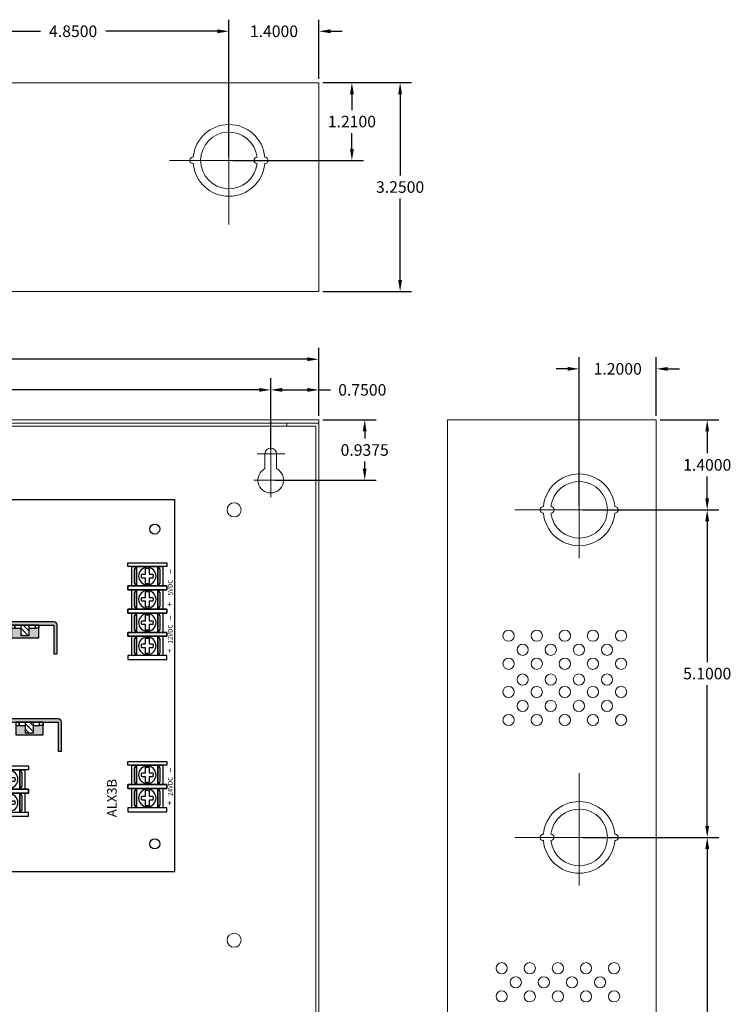
# Model space of a CAD drawing. Units: inches. Extents: x -10.4 to 14.9, y -6.4 to 19.1.
# Drawn here: x 3.8 to 14.9, y 3.8 to 19.1 of the extents above; entities that cross this region are included whole.
import ezdxf
from ezdxf.enums import TextEntityAlignment as Align

# ---------------------------------------------------------------- set-up
doc = ezdxf.new("R2010")
doc.units = ezdxf.units.IN
doc.header["$MEASUREMENT"] = 0
doc.linetypes.add('CENTER', pattern=[2, 1.25, -0.25, 0.25, -0.25])
doc.layers.get('DEFPOINTS').update_dxf_attribs({"color": 50})
doc.layers.add('ALX3B', color=7, linetype='Continuous')
doc.layers.add('BC300', color=7, linetype='Continuous')
doc.styles.add('Tahoma', font='tahoma.ttf')
doc.dimstyles.get("Standard").update_dxf_attribs({"dimtxt": 0.18, "dimasz": 0.18, "dimexe": 0.18, "dimexo": 0.0625, "dimgap": 0.09, "dimtad": 0, "dimtih": 1, "dimtoh": 1, "dimdec": 4, "dimzin": 0, "dimdsep": 46, "dimtxsty": 'Standard', "dimcen": 0.09, "dimadec": 0, "dimazin": 0, "dimtfac": 1, "dimtdec": 4, "dimtofl": 0, "dimtmove": 0, "dimatfit": 3, "dimfxl": 0, "dimtolj": 1, "dimtzin": 0, "dimarcsym": 0})
pattern_1 = [(45, (-3.82643, -8.99), (-0.04419417, 0.04419417), [])]

# ---------------------------------------------------------------- blocks, each defined once
blk = doc.blocks.new('*D2')
at = {"layer": 'BC300', "color": 0, "lineweight": -2}
for p, q in [((-3.263, 12.508), (-3.263, 13.53)), ((7.737, 12.418), (7.737, 13.53)), ((-3.083, 13.35), (1.727, 13.35)), ((7.557, 13.35), (2.747, 13.35))]:
    blk.add_line(p, q, dxfattribs=at)
at = {"layer": 'BC300', "color": 0}
for points in [[(-3.083, 13.38), (-3.083, 13.32), (-3.263, 13.35)], [(7.557, 13.38), (7.557, 13.32), (7.737, 13.35)]]:
    blk.add_solid(points, dxfattribs=at)
at = {"layer": 'DEFPOINTS', "color": 0}
for p in [(7.737, 13.35), (-3.263, 12.445), (7.737, 12.355)]:
    blk.add_point(p, dxfattribs=at)
at = {"layer": 'BC300', "color": 0, "lineweight": 5, "insert": (2.237, 13.35), "char_height": 0.18, "attachment_point": 5}
blk.add_mtext('\\A1;11.0000', dxfattribs=at)
blk = doc.blocks.new('*D3')
at = {"layer": 'BC300', "color": 0, "lineweight": -2}
for p, q in [((-4.013, 12.895), (-4.013, 14.007)), ((8.487, 13.008), (8.487, 14.007)), ((-3.833, 13.827), (1.682, 13.827)), ((8.307, 13.827), (2.792, 13.827))]:
    blk.add_line(p, q, dxfattribs=at)
at = {"layer": 'BC300', "color": 0}
for points in [[(-3.833, 13.857), (-3.833, 13.797), (-4.013, 13.827)], [(8.307, 13.857), (8.307, 13.797), (8.487, 13.827)]]:
    blk.add_solid(points, dxfattribs=at)
at = {"layer": 'DEFPOINTS', "color": 0}
for p in [(8.487, 13.827), (8.487, 12.945), (-4.013, 12.832)]:
    blk.add_point(p, dxfattribs=at)
at = {"layer": 'BC300', "color": 0, "lineweight": 5, "insert": (2.237, 13.827), "char_height": 0.18, "attachment_point": 5}
blk.add_mtext('\\A1;12.5000', dxfattribs=at)
blk = doc.blocks.new('*D11')
at = {"layer": 'BC300', "color": 0, "lineweight": -2}
for p, q in [((12.599, 6.382), (14.71, 6.382)), ((14.53, 6.202), (14.53, 3.281)), ((14.53, 0), (14.53, 2.921)), ((13.799, -0.18), (14.71, -0.18))]:
    blk.add_line(p, q, dxfattribs=at)
at = {"layer": 'BC300', "color": 0}
for points in [[(14.5, 6.202), (14.56, 6.202), (14.53, 6.382)], [(14.5, 0), (14.56, 0), (14.53, -0.18)]]:
    blk.add_solid(points, dxfattribs=at)
at = {"layer": 'DEFPOINTS', "color": 0}
for p in [(12.537, 6.382), (14.53, 6.382), (13.737, -0.18)]:
    blk.add_point(p, dxfattribs=at)
at = {"layer": 'BC300', "color": 0, "lineweight": 5, "insert": (14.53, 3.101), "char_height": 0.18, "attachment_point": 5}
blk.add_mtext('\\A1;6.5625', dxfattribs=at)
blk = doc.blocks.new('*D17')
at = {"layer": 'BC300', "color": 0, "lineweight": -2}
for p, q in [((8.549, 18.133), (9.93, 18.133)), ((9.75, 17.953), (9.75, 16.688)), ((9.75, 15.062), (9.75, 16.328)), ((8.549, 14.883), (9.93, 14.883))]:
    blk.add_line(p, q, dxfattribs=at)
at = {"layer": 'BC300', "color": 0}
for points in [[(9.72, 17.953), (9.78, 17.953), (9.75, 18.133)], [(9.72, 15.062), (9.78, 15.062), (9.75, 14.883)]]:
    blk.add_solid(points, dxfattribs=at)
at = {"layer": 'DEFPOINTS', "color": 0}
for p in [(8.487, 18.133), (8.487, 14.883), (9.75, 14.883)]:
    blk.add_point(p, dxfattribs=at)
at = {"layer": 'BC300', "color": 0, "lineweight": 5, "insert": (9.75, 16.508), "char_height": 0.18, "attachment_point": 5}
blk.add_mtext('\\A1;3.2500', dxfattribs=at)
blk = doc.blocks.new('*D18')
at = {"layer": 'BC300', "color": 0, "lineweight": -2}
for p, q in [((7.737, 12.418), (7.737, 13.53)), ((8.487, 12.945), (8.487, 13.53)), ((7.917, 13.35), (8.307, 13.35)), ((8.487, 13.35), (8.667, 13.35))]:
    blk.add_line(p, q, dxfattribs=at)
at = {"layer": 'BC300', "color": 0}
for points in [[(7.917, 13.38), (7.917, 13.32), (7.737, 13.35)], [(8.307, 13.38), (8.307, 13.32), (8.487, 13.35)]]:
    blk.add_solid(points, dxfattribs=at)
at = {"layer": 'DEFPOINTS', "color": 0}
for p in [(8.487, 13.35), (8.487, 12.883), (7.737, 12.355)]:
    blk.add_point(p, dxfattribs=at)
at = {"layer": 'BC300', "color": 0, "lineweight": 5, "insert": (9.162, 13.35), "char_height": 0.18, "attachment_point": 5}
blk.add_mtext('\\A1;0.7500', dxfattribs=at)
blk = doc.blocks.new('*D19')
at = {"layer": 'BC300', "color": 0, "lineweight": -2}
for p, q in [((8.549, 12.883), (9.379, 12.883)), ((9.199, 12.703), (9.199, 12.594)), ((9.199, 12.125), (9.199, 12.234)), ((7.803, 11.945), (9.379, 11.945))]:
    blk.add_line(p, q, dxfattribs=at)
at = {"layer": 'BC300', "color": 0}
for points in [[(9.169, 12.703), (9.229, 12.703), (9.199, 12.883)], [(9.169, 12.125), (9.229, 12.125), (9.199, 11.945)]]:
    blk.add_solid(points, dxfattribs=at)
at = {"layer": 'DEFPOINTS', "color": 0}
for p in [(8.487, 12.883), (9.199, 12.883), (7.74, 11.945)]:
    blk.add_point(p, dxfattribs=at)
at = {"layer": 'BC300', "color": 0, "lineweight": 5, "insert": (9.199, 12.414), "char_height": 0.18, "attachment_point": 5}
blk.add_mtext('\\A1;0.9375', dxfattribs=at)
blk = doc.blocks.new('*D20')
at = {"layer": 'BC300', "color": 0, "lineweight": -2}
for p, q in [((2.237, 16.99), (2.237, 19.113)), ((7.087, 16.985), (7.087, 19.113)), ((2.417, 18.933), (4.152, 18.933)), ((6.907, 18.933), (5.172, 18.933))]:
    blk.add_line(p, q, dxfattribs=at)
at = {"layer": 'BC300', "color": 0}
for points in [[(2.417, 18.963), (2.417, 18.903), (2.237, 18.933)], [(6.907, 18.963), (6.907, 18.903), (7.087, 18.933)]]:
    blk.add_solid(points, dxfattribs=at)
at = {"layer": 'DEFPOINTS', "color": 0}
for p in [(2.237, 18.933), (2.237, 16.928), (7.087, 16.922)]:
    blk.add_point(p, dxfattribs=at)
at = {"layer": 'BC300', "color": 0, "lineweight": 5, "insert": (4.662, 18.933), "char_height": 0.18, "attachment_point": 5}
blk.add_mtext('\\A1;4.8500', dxfattribs=at)
blk = doc.blocks.new('*D21')
at = {"layer": 'BC300', "color": 0, "lineweight": -2}
for p, q in [((7.087, 16.985), (7.087, 19.113)), ((8.487, 18.195), (8.487, 19.113)), ((6.907, 18.933), (6.727, 18.933)), ((8.667, 18.933), (8.847, 18.933))]:
    blk.add_line(p, q, dxfattribs=at)
at = {"layer": 'BC300', "color": 0}
for points in [[(6.907, 18.963), (6.907, 18.903), (7.087, 18.933)], [(8.667, 18.963), (8.667, 18.903), (8.487, 18.933)]]:
    blk.add_solid(points, dxfattribs=at)
at = {"layer": 'DEFPOINTS', "color": 0}
for p in [(7.087, 18.933), (8.487, 18.133), (7.087, 16.922)]:
    blk.add_point(p, dxfattribs=at)
at = {"layer": 'BC300', "color": 0, "lineweight": 5, "insert": (7.787, 18.933), "char_height": 0.18, "attachment_point": 5}
blk.add_mtext('\\A1;1.4000', dxfattribs=at)
blk = doc.blocks.new('*D22')
at = {"layer": 'BC300', "color": 0, "lineweight": -2}
for p, q in [((8.549, 18.133), (9.18, 18.133)), ((9, 17.953), (9, 17.707)), ((9, 17.102), (9, 17.347)), ((7.149, 16.922), (9.18, 16.922))]:
    blk.add_line(p, q, dxfattribs=at)
at = {"layer": 'BC300', "color": 0}
for points in [[(8.97, 17.953), (9.03, 17.953), (9, 18.133)], [(8.97, 17.102), (9.03, 17.102), (9, 16.922)]]:
    blk.add_solid(points, dxfattribs=at)
at = {"layer": 'DEFPOINTS', "color": 0}
for p in [(8.487, 18.133), (7.087, 16.922), (9, 16.922)]:
    blk.add_point(p, dxfattribs=at)
at = {"layer": 'BC300', "color": 0, "lineweight": 5, "insert": (9, 17.527), "char_height": 0.18, "attachment_point": 5}
blk.add_mtext('\\A1;1.2100', dxfattribs=at)
blk = doc.blocks.new('*D23')
at = {"layer": 'BC300', "color": 0, "lineweight": -2}
for p, q in [((13.799, 12.883), (14.71, 12.883)), ((14.53, 12.703), (14.53, 12.363)), ((14.53, 11.662), (14.53, 12.002)), ((12.599, 11.482), (14.71, 11.482))]:
    blk.add_line(p, q, dxfattribs=at)
at = {"layer": 'BC300', "color": 0}
for points in [[(14.5, 12.703), (14.56, 12.703), (14.53, 12.883)], [(14.5, 11.662), (14.56, 11.662), (14.53, 11.482)]]:
    blk.add_solid(points, dxfattribs=at)
at = {"layer": 'DEFPOINTS', "color": 0}
for p in [(13.737, 12.883), (14.53, 12.883), (12.537, 11.482)]:
    blk.add_point(p, dxfattribs=at)
at = {"layer": 'BC300', "color": 0, "lineweight": 5, "insert": (14.53, 12.182), "char_height": 0.18, "attachment_point": 5}
blk.add_mtext('\\A1;1.4000', dxfattribs=at)
blk = doc.blocks.new('*D24')
at = {"layer": 'BC300', "color": 0, "lineweight": -2}
for p, q in [((12.599, 11.483), (14.71, 11.483)), ((14.53, 11.303), (14.53, 9.113)), ((14.53, 6.562), (14.53, 8.753)), ((12.599, 6.382), (14.71, 6.382))]:
    blk.add_line(p, q, dxfattribs=at)
at = {"layer": 'BC300', "color": 0}
for points in [[(14.5, 11.303), (14.56, 11.303), (14.53, 11.483)], [(14.5, 6.562), (14.56, 6.562), (14.53, 6.382)]]:
    blk.add_solid(points, dxfattribs=at)
at = {"layer": 'DEFPOINTS', "color": 0}
for p in [(12.537, 11.483), (14.53, 11.483), (12.537, 6.382)]:
    blk.add_point(p, dxfattribs=at)
at = {"layer": 'BC300', "color": 0, "lineweight": 5, "insert": (14.53, 8.933), "char_height": 0.18, "attachment_point": 5}
blk.add_mtext('\\A1;5.1000', dxfattribs=at)
blk = doc.blocks.new('*D25')
at = {"layer": 'BC300', "color": 0, "lineweight": -2}
for p, q in [((12.537, 11.545), (12.537, 13.857)), ((13.737, 12.945), (13.737, 13.857)), ((12.357, 13.677), (12.177, 13.677)), ((13.917, 13.677), (14.097, 13.677))]:
    blk.add_line(p, q, dxfattribs=at)
at = {"layer": 'BC300', "color": 0}
for points in [[(12.357, 13.707), (12.357, 13.647), (12.537, 13.677)], [(13.917, 13.707), (13.917, 13.647), (13.737, 13.677)]]:
    blk.add_solid(points, dxfattribs=at)
at = {"layer": 'DEFPOINTS', "color": 0}
for p in [(13.737, 13.677), (13.737, 12.883), (12.537, 11.482)]:
    blk.add_point(p, dxfattribs=at)
at = {"layer": 'BC300', "color": 0, "lineweight": 5, "insert": (13.137, 13.677), "char_height": 0.18, "attachment_point": 5}
blk.add_mtext('\\A1;1.2000', dxfattribs=at)
blk = doc.blocks.new('heat sink 2-1')
for points in [[(0.5, -0.5), (0.5, -0.45), (0.05, -0.45), (0.05, 0.45), (0.5, 0.45), (0.5, 0.5), (0.05, 0.5, 0.4142136), (0, 0.45), (0, -0.45, 0.4142136), (0.05, -0.5)], [(0.5, -0.45), (0.05, -0.45), (0.05, 0.45), (0.5, 0.45), (0.5, 0.5), (0.05, 0.5, 0.4142136), (0, 0.45), (0, -0.45, 0.4142136), (0.05, -0.5), (0.5, -0.5)], [(0.215, 0.066), (0.215, -0.066), (0.1, -0.066), (0.1, -0.16), (0.1, -0.2125), (0.25, -0.2125), (0.25, 0.2125), (0.1, 0.2125), (0.1, 0.16), (0.1, 0.066)], [(0.25, 0.2125), (0.1, 0.2125), (0.1, 0.16), (0.1, 0.066), (0.215, 0.066), (0.215, -0.066), (0.1, -0.066), (0.1, -0.16), (0.1, -0.2125), (0.25, -0.2125)]]:
    blk.add_hatch(color=256).paths.add_polyline_path(points)
h = blk.add_hatch()
h.set_pattern_fill('ANSI31', color=256, scale=0.5, style=0)
h.set_pattern_definition(pattern_1)
h.paths.add_polyline_path([(0.215, -0.066), (0.215, 0.066), (0.05, 0.066), (0.05, -0.066)])
h = blk.add_hatch()
h.set_pattern_fill('ANSI31', color=256, scale=0.5, style=0)
h.set_pattern_definition(pattern_1)
h.paths.add_polyline_path([(0.215, 0.066), (0.05, 0.066), (0.05, -0.066), (0.215, -0.066)])
blk.add_lwpolyline([(0, -0.45, 0.4142136), (0.05, -0.5), (0.5, -0.5), (0.5, -0.45), (0.05, -0.45), (0.05, 0.45), (0.5, 0.45), (0.5, 0.5), (0.05, 0.5, 0.4142136), (0, 0.45), (0, -0.45)], format="xyb", close=True)
blk.add_lwpolyline([(0, -0.45, 0.4142136), (0.05, -0.5), (0.5, -0.5), (0.5, -0.45), (0.05, -0.45), (0.05, 0.45), (0.5, 0.45), (0.5, 0.5), (0.05, 0.5, 0.4142136), (0, 0.45), (0, -0.45)], format="xyb", close=True)
for points in [[(0.5, 0.45), (0.5, 0.5), (0.05, 0.5)], [(0.5, 0.45), (0.5, 0.5), (0.05, 0.5)], [(0, 0.45), (0, -0.45)], [(0, 0.45), (0, -0.45)], [(0.1, 0.066), (0.1, 0.16), (0.05, 0.16), (0.05, -0.16), (0.1, -0.16), (0.1, -0.066)], [(0.1, 0.066), (0.1, 0.16), (0.05, 0.16), (0.05, -0.16), (0.1, -0.16), (0.1, -0.066)], [(0.05, -0.5), (0.5, -0.5), (0.5, -0.45)], [(0.05, -0.5), (0.5, -0.5), (0.5, -0.45)]]:
    blk.add_lwpolyline(points)
for points in [[(0.05, 0.45), (0.05, 0.45), (0.05, 0.45), (0.05, 0.45)], [(0.05, 0.45), (0.05, 0.45), (0.05, 0.45), (0.05, 0.45)], [(0.05, -0.2125), (0.25, -0.2125), (0.25, 0.2125), (0.05, 0.2125)], [(0.1, 0.16), (0.05, 0.16), (0.05, 0.2125), (0.1, 0.2125)], [(0.05, -0.2125), (0.25, -0.2125), (0.25, 0.2125), (0.05, 0.2125)], [(0.1, 0.16), (0.05, 0.16), (0.05, 0.2125), (0.1, 0.2125)], [(0.05, -0.066), (0.215, -0.066), (0.215, 0.066), (0.05, 0.066)], [(0.05, -0.066), (0.215, -0.066), (0.215, 0.066), (0.05, 0.066)], [(0.1, -0.16), (0.05, -0.16), (0.05, -0.2125), (0.1, -0.2125)], [(0.1, -0.16), (0.05, -0.16), (0.05, -0.2125), (0.1, -0.2125)]]:
    blk.add_lwpolyline(points, close=True)
blk = doc.blocks.new('screw terminal')
for p, q in [((-0.03, 0.031), (-0.121, 0.031)), ((0.121, 0.031), (0.032, 0.031)), ((-0.121, -0.031), (-0.03, -0.031)), ((0.032, -0.031), (0.121, -0.031))]:
    blk.add_line(p, q)
for points in [[(-0.216, -0.314), (-0.154, -0.314), (-0.154, 0.311), (-0.216, 0.311)], [(-0.154, -0.251), (0.159, -0.251), (0.159, 0.249), (-0.154, 0.249)], [(-0.154, 0.173), (0.159, 0.173), (0.111, 0.204), (-0.107, 0.204)], [(-0.154, -0.171), (0.159, -0.171), (0.159, 0.173), (-0.154, 0.173)], [(0.221, -0.314), (0.159, -0.314), (0.159, 0.311), (0.221, 0.311)], [(0.159, -0.171), (-0.154, -0.171), (-0.107, -0.202), (0.112, -0.202)]]:
    blk.add_lwpolyline(points, close=True)
blk.add_lwpolyline([(-0.121, 0.031, 0.127017), (-0.121, -0.031)], format="xyb")
for points in [[(-0.03, 0.089), (-0.03, 0.031)], [(0.032, 0.031), (0.032, 0.088)], [(-0.03, -0.031), (-0.03, -0.089)], [(0.032, -0.088), (0.032, -0.031)]]:
    blk.add_lwpolyline(points)
blk.add_circle((0, 0), 0.141)
for radius, start, end in [(0.0938, 70.0096, 108.9537), (0.125, 345.5225, 14.4775), (0.0938, 251.0463, 289.9904)]:
    blk.add_arc((0, 0), radius, start, end)
blk = doc.blocks.new('alx3b')
blk.add_lwpolyline([(0, 0), (5.787, 0), (5.787, 3.02), (0, 3.02)], close=True)
at = {"layer": 'BC300'}
for centre in [(0.433, 2.713), (5.333, 2.713), (0.433, 0.313), (5.333, 0.313)]:
    blk.add_circle(centre, 0.078, dxfattribs=at)
at = {"xscale": -0.9645669291300001, "yscale": 0.9645669291300001, "zscale": 0.9645669291300001}
for p in [(1.075, 2.578), (1.437, 2.578), (1.146, 0.429), (1.508, 0.429), (3.516, 0.429), (3.878, 0.429), (4.24, 0.429), (4.602, 0.429)]:
    blk.add_blockref('screw terminal', p, dxfattribs=at)
at = {"zscale": 0.03937007874, "rotation": 180}
for p in [(2.378, 2.264), (3.89, 2.331)]:
    blk.add_blockref('heat sink 2-1', p, dxfattribs=at)
at = {"style": 'Tahoma'}
for s, height, p in [('+', 0.0903, (0.952, 2.902)), ('INPUT', 0.0722, (1.113, 2.902)), ('ALX3B', 0.1487, (0.848, 0.905)), ('+', 0.0903, (1.034, 0.035)), ('24VDC', 0.0722, (1.179, 0.035)), ('+', 0.0903, (3.404, 0.035)), ('12VDC', 0.0722, (3.55, 0.035)), ('+', 0.0903, (4.128, 0.035)), ('5VDC', 0.0722, (4.304, 0.035))]:
    blk.add_text(s, height=height, dxfattribs=at).set_placement(p)
at = {"style": 'Tahoma', "width": 1.832713}
for p, p2 in [((1.46, 2.902), (1.543, 2.902)), ((1.541, 0.035), (1.624, 0.035)), ((3.912, 0.035), (3.994, 0.035)), ((4.635, 0.035), (4.718, 0.035))]:
    blk.add_text('-', height=0.0903, dxfattribs=at).set_placement(p, p2, align=Align.FIT)

msp = doc.modelspace()

# ---------------------------------------------------------------- linework, layer by layer
at = {"layer": 'BC300', "lineweight": 5}
for p, q in [((-4.01341, 18.1325), (8.48659, 18.1325)), ((8.48659, 18.1325), (8.48659, 14.8825)), ((-4.01341, 14.8825), (8.48659, 14.8825)), ((-4.01341, 12.8825), (8.48659, 12.8825)), ((8.48659, -0.1175), (8.48659, 12.8825)), ((10.48659, -0.1175), (10.48659, 12.8825)), ((13.73659, 12.8825), (10.48659, 12.8825)), ((13.73659, -0.1175), (13.73659, 12.8825)), ((-4.01341, 12.8325), (8.48659, 12.8325)), ((-3.51341, 12.7825), (7.98659, 12.7825)), ((7.98659, 12.7825), (7.98659, 12.8325)), ((7.98659, 12.7825), (8.43659, 12.7825)), ((8.43659, -0.0175), (8.43659, 12.7825)), ((7.73659, 12.49085), (7.73659, 11.68945)), ((7.95732, 12.355), (7.52331, 12.355)), ((7.64659, 12.355), (7.64659, 12.12361)), ((7.82659, 12.355), (7.82659, 12.12361)), ((7.73659, 11.68106), (7.73659, 12.24297)), ((7.99572, 11.945), (7.47339, 11.945)), ((7.95732, 11.945), (7.52331, 11.945)), ((7.73659, 11.68945), (7.73659, 11.68945))]:
    msp.add_line(p, q, dxfattribs=at)
at = {"layer": 'BC300', "linetype": 'CENTER', "lineweight": 5}
for p, q in [((7.08659, 15.9225), (7.08659, 17.9225)), ((7.08659, 17.6376), (7.08659, 16.11053)), ((8.08659, 16.9225), (6.08659, 16.9225)), ((6.16174, 16.9225), (8.06389, 16.9225)), ((12.53659, 12.4825), (12.53659, 10.4825)), ((12.53659, 10.7674), (12.53659, 12.29447)), ((11.53659, 11.4825), (13.53659, 11.4825)), ((13.46144, 11.4825), (11.55929, 11.4825)), ((12.53659, 7.3825), (12.53659, 5.3825)), ((12.53659, 5.6674), (12.53659, 7.19447)), ((11.53659, 6.3825), (13.53659, 6.3825)), ((13.46144, 6.3825), (11.55929, 6.3825))]:
    msp.add_line(p, q, dxfattribs=at)
at = {"layer": 'BC300', "lineweight": 5}
for centre, radius in [((7.16659, 11.4825), 0.11), ((11.43908, 9.52293), 0.0875), ((11.87658, 9.52293), 0.0875), ((12.31408, 9.52293), 0.0875), ((12.75158, 9.52293), 0.0875), ((13.18908, 9.52293), 0.0875), ((11.65783, 9.30418), 0.0875), ((12.09533, 9.30418), 0.0875), ((12.53283, 9.30418), 0.0875), ((12.97033, 9.30418), 0.0875), ((11.43908, 9.08543), 0.0875), ((11.87658, 9.08543), 0.0875), ((12.31408, 9.08543), 0.0875), ((12.75158, 9.08543), 0.0875), ((13.18908, 9.08543), 0.0875), ((11.65783, 8.84043), 0.0875), ((12.09533, 8.84043), 0.0875), ((12.53283, 8.84043), 0.0875), ((12.97033, 8.84043), 0.0875), ((11.43908, 8.64793), 0.0875), ((11.87658, 8.64793), 0.0875), ((12.31408, 8.64793), 0.0875), ((12.75158, 8.64793), 0.0875), ((13.18908, 8.64793), 0.0875), ((11.65783, 8.42918), 0.0875), ((12.09533, 8.42918), 0.0875), ((12.53283, 8.42918), 0.0875), ((12.97033, 8.42918), 0.0875), ((11.43908, 8.21043), 0.0875), ((11.87658, 8.21043), 0.0875), ((12.31408, 8.21043), 0.0875), ((12.75158, 8.21043), 0.0875), ((13.18908, 8.21043), 0.0875), ((7.16659, 4.7825), 0.11), ((11.33109, 4.34532), 0.0875), ((11.76859, 4.34532), 0.0875), ((12.20609, 4.34532), 0.0875), ((12.64359, 4.34532), 0.0875), ((13.08109, 4.34532), 0.0875), ((11.54984, 4.12657), 0.0875), ((11.98734, 4.12657), 0.0875), ((12.42484, 4.12657), 0.0875), ((12.86234, 4.12657), 0.0875), ((11.33109, 3.90782), 0.0875), ((11.76859, 3.90782), 0.0875), ((12.20609, 3.90782), 0.0875), ((12.64359, 3.90782), 0.0875), ((13.08109, 3.90782), 0.0875)]:
    msp.add_circle(centre, radius, dxfattribs=at)
for centre, radius, start, end in [((7.08659, 16.9225), 0.5585, 5.131149, 174.868851), ((7.08659, 16.9225), 0.441, 6.499605, 353.500395), ((6.52809, 16.9225), 0.05, 87.434426, 272.565574), ((7.08659, 16.9225), 0.5585, 185.131149, 354.868851), ((7.52759, 16.9225), 0.05, 93.249802, 266.750198), ((7.64509, 16.9225), 0.05, 267.434426, 92.565574), ((7.73659, 12.355), 0.09, 0, 180), ((7.73659, 11.945), 0.2, 116.743684, 63.256316), ((12.53659, 11.4825), 0.5585, 5.131149, 174.868851), ((12.53659, 11.4825), 0.441, 186.499605, 173.500395), ((11.97809, 11.4825), 0.05, 87.434426, 272.565574), ((12.09559, 11.4825), 0.05, 273.249802, 86.750198), ((13.09509, 11.4825), 0.05, 267.434426, 92.565574), ((12.53659, 11.4825), 0.5585, 185.131149, 354.868851), ((12.53659, 6.3825), 0.5585, 5.131149, 174.868851), ((12.53659, 6.3825), 0.441, 186.499605, 173.500395), ((11.97809, 6.3825), 0.05, 87.434426, 272.565574), ((12.53659, 6.3825), 0.5585, 185.131149, 354.868851), ((12.09559, 6.3825), 0.05, 273.249802, 86.750198), ((13.09509, 6.3825), 0.05, 267.434426, 92.565574)]:
    msp.add_arc(centre, radius, start, end, dxfattribs=at)

# ---------------------------------------------------------------- block references
at = {"layer": 'ALX3B', "rotation": 90}
msp.add_blockref('alx3b', (6.24419, 5.84943), dxfattribs=at)

# ---------------------------------------------------------------- dimensions: what is measured, and where the dimension line sits
at = {"layer": 'BC300', "lineweight": 5}
for base, p1, p2, picture, middle in [((2.23659, 18.93329), (7.08659, 16.9225), (2.23659, 16.92755), '*D20', (4.66159, 18.93329)), ((7.08659, 18.93329), (8.48659, 18.1325), (7.08659, 16.9225), '*D21', (7.78659, 18.93329)), ((8.48659, 13.82675), (-4.01341, 12.8325), (8.48659, 12.945), '*D3', (2.23659, 13.82675)), ((13.73659, 13.6767), (12.53659, 11.4825), (13.73659, 12.8825), '*D25', (13.13659, 13.6767)), ((7.73659, 13.35014), (-3.26341, 12.445), (7.73659, 12.355), '*D2', (2.23659, 13.35014)), ((8.48659, 13.35014), (7.73659, 12.355), (8.48659, 12.8825), '*D18', (9.16159, 13.35014))]:
    dim = msp.add_linear_dim(base=base, p1=p1, p2=p2, dimstyle='Standard', dxfattribs=at)
    dim.commit()
    dim.dimension.update_dxf_attribs({"geometry": picture, "text_midpoint": middle})
for base, p1, p2, picture, middle in [((8.99982, 16.9225), (8.48659, 18.1325), (7.08659, 16.9225), '*D22', (8.99982, 17.5275)), ((9.75001, 14.8825), (8.48659, 18.1325), (8.48659, 14.8825), '*D17', (9.75001, 16.5075)), ((9.19947, 12.8825), (7.74031, 11.945), (8.48659, 12.8825), '*D19', (9.19947, 12.41375)), ((14.53, 12.8825), (12.53659, 11.4825), (13.73659, 12.8825), '*D23', (14.53, 12.1825)), ((14.53, 11.4825), (12.53659, 6.3825), (12.53659, 11.4825), '*D24', (14.53, 8.9325)), ((14.53, 6.3825), (13.73659, -0.18), (12.53659, 6.3825), '*D11', (14.53, 3.10125))]:
    dim = msp.add_linear_dim(base=base, p1=p1, p2=p2, angle=90, dimstyle='Standard', dxfattribs=at)
    dim.commit()
    dim.dimension.update_dxf_attribs({"geometry": picture, "text_midpoint": middle})

doc.saveas('drawing.dxf')
